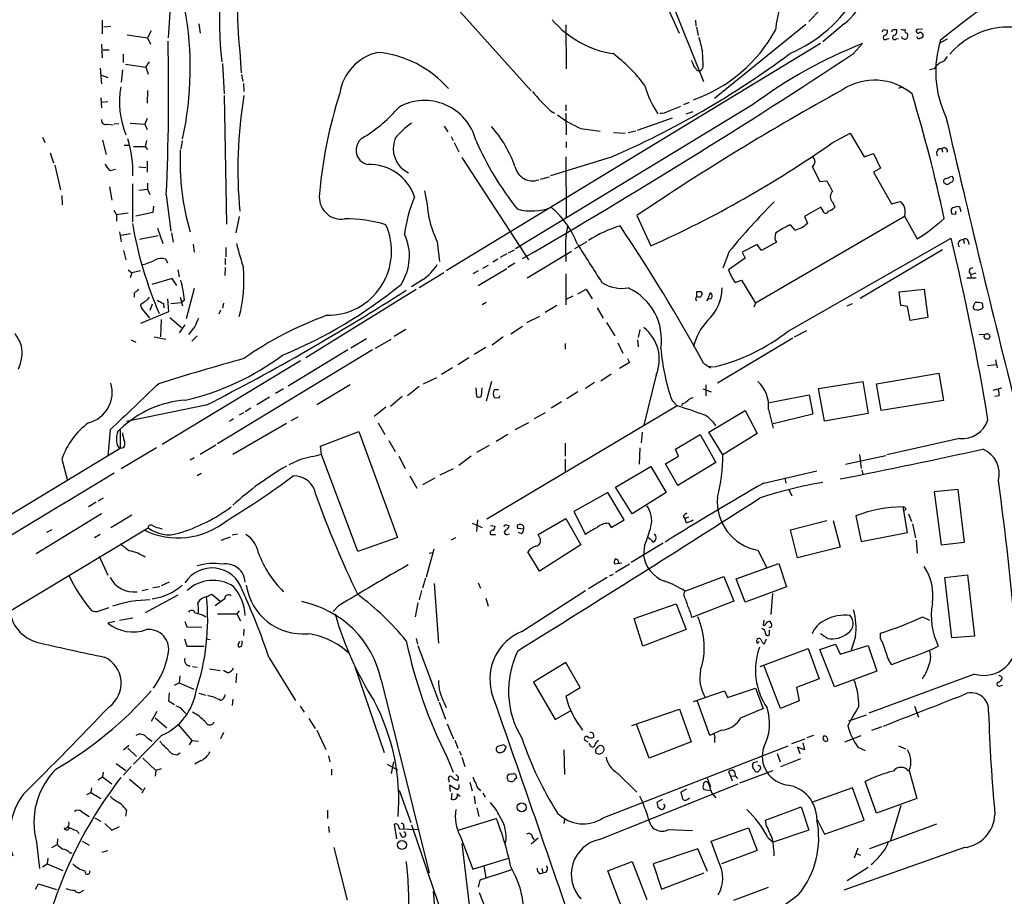
# Model space of a CAD drawing. Extents: x 3 to 968, y 3 to 898.
# Drawn here: x 725 to 868, y 594 to 721 of the extents above; entities that cross this region are included whole.
import ezdxf

# ---------------------------------------------------------------- set-up
doc = ezdxf.new("R2010")
doc.units = 0
doc.header["$MEASUREMENT"] = 0
doc.layers.add('MAIN', color=5, linetype='CONTINUOUS')

msp = doc.modelspace()

# ---------------------------------------------------------------- linework, layer by layer
at = {"layer": 'MAIN'}
for p, q in [((748.6227, 742.8653), (746.9293, 718.5659)), ((812.038, 743.6273), (824.5687, 712.2159)), ((843.28, 724.4926), (839.8087, 720.9366)), ((788.924, 722.7146), (799.592, 710.8613)), ((819.3193, 722.9686), (821.0127, 719.2433)), ((737.362, 721.1059), (737.362, 719.1586)), ((823.3833, 721.1059), (823.468, 720.2593)), ((737.616, 720.1746), (738.632, 720.2593)), ((744.474, 719.5819), (743.966, 718.5659)), ((751.4167, 720.5979), (751.586, 719.2433)), ((804.5873, 720.4286), (804.672, 714.0786)), ((823.5527, 720.0899), (823.8067, 718.9046)), ((839.3853, 720.5133), (826.1773, 709.7606)), ((844.9733, 720.5979), (841.8407, 717.9733)), ((850.646, 719.7513), (851.2387, 719.6666)), ((852.5087, 719.7513), (852.5933, 719.6666)), ((856.3187, 719.8359), (855.472, 719.7513)), ((741.0027, 718.9893), (743.966, 718.5659)), ((743.966, 718.5659), (744.3893, 717.6346)), ((851.154, 718.3966), (851.4927, 718.4813)), ((852.5087, 718.3966), (852.8473, 718.4813)), ((858.9433, 717.8886), (859.9593, 718.3966)), ((737.2773, 717.6346), (737.362, 715.6873)), ((738.378, 716.7879), (737.5313, 716.7879)), ((841.502, 717.7193), (787.2307, 684.7839)), ((846.328, 716.2799), (847.598, 717.7193)), ((740.41, 716.1953), (740.41, 715.0099)), ((757.3433, 716.5339), (757.5127, 713.4859)), ((737.108, 714.1633), (737.2773, 711.8773)), ((740.3253, 713.9093), (740.156, 712.1313)), ((740.7487, 714.7559), (743.712, 714.3326)), ((743.712, 714.3326), (744.22, 715.0946)), ((743.712, 714.3326), (744.0507, 713.3166)), ((754.8033, 714.8406), (755.0573, 710.4379)), ((823.6373, 713.8246), (824.0607, 713.7399)), ((824.484, 714.1633), (824.0607, 713.7399)), ((858.012, 714.0786), (857.3347, 713.9093)), ((737.2773, 713.1473), (738.2087, 712.8086)), ((757.5973, 713.2319), (757.7667, 712.2159)), ((743.966, 710.9459), (743.8813, 709.0833)), ((757.8513, 711.9619), (757.936, 710.7766)), ((853.3553, 711.4539), (852.8473, 711.1999)), ((737.1927, 709.8453), (737.2773, 708.4059)), ((755.0573, 710.1839), (755.396, 691.5573)), ((737.2773, 709.2526), (738.2087, 709.3373)), ((831.6807, 708.8293), (797.306, 688.0013)), ((804.5873, 708.8293), (804.5873, 707.9826)), ((819.5733, 707.9826), (821.2667, 708.6599)), ((821.69, 708.9139), (822.5367, 709.2526)), ((743.8813, 706.8819), (743.5427, 706.0353)), ((802.386, 707.9826), (802.9787, 707.6439)), ((804.5873, 707.6439), (804.672, 704.5113)), ((815.0013, 705.1886), (820.0813, 706.9666)), ((822.0287, 707.5593), (823.0447, 707.8979)), ((738.124, 706.0353), (738.9707, 705.9506)), ((739.8173, 706.1199), (739.14, 706.0353)), ((741.426, 706.2046), (743.5427, 706.0353)), ((743.5427, 706.0353), (743.8813, 705.2733)), ((786.9767, 705.7813), (787.4847, 704.9346)), ((806.7887, 705.4426), (809.5827, 705.0193)), ((728.726, 704.1726), (729.0647, 703.4106)), ((737.4467, 703.7493), (737.9547, 701.6326)), ((787.9927, 704.2573), (788.2467, 703.6646)), ((811.53, 704.8499), (813.2233, 704.7653)), ((813.6467, 704.8499), (814.7473, 705.1039)), ((843.1953, 703.3259), (845.82, 704.7653)), ((845.82, 704.7653), (847.852, 701.2939)), ((740.5793, 702.9873), (741.2567, 702.9873)), ((741.934, 702.8179), (743.6273, 702.8179)), ((743.7967, 703.6646), (743.6273, 702.8179)), ((743.6273, 702.8179), (743.966, 702.3946)), ((748.9613, 703.6646), (748.792, 702.4793)), ((788.416, 703.4106), (789.0933, 702.0559)), ((804.672, 703.4953), (804.672, 702.6486)), ((859.1127, 702.4793), (859.1973, 701.9713)), ((729.8267, 701.8866), (730.3347, 700.4473)), ((789.5167, 701.2093), (799.1687, 686.3926)), ((811.022, 701.2093), (802.386, 698.5846)), ((804.5873, 701.2939), (804.672, 692.5733)), ((847.852, 701.2939), (849.2067, 701.8019)), ((849.2067, 701.8019), (850.2227, 699.6853)), ((730.504, 700.1086), (731.3507, 696.5526)), ((738.5473, 699.3466), (739.3093, 699.5159)), ((742.696, 699.8546), (743.712, 699.7699)), ((743.8813, 700.7013), (743.8813, 699.0926)), ((840.3167, 699.9393), (841.4173, 697.7379)), ((850.2227, 699.6853), (849.2067, 699.0926)), ((800.9467, 698.0766), (802.2167, 698.4153)), ((849.2067, 699.0926), (851.8313, 694.5206)), ((860.552, 698.4999), (860.7213, 698.3306)), ((738.4627, 696.9759), (738.8013, 695.0286)), ((741.7647, 697.3993), (741.7647, 691.8959)), ((742.696, 696.4679), (743.966, 696.6373)), ((743.966, 697.4839), (743.966, 696.6373)), ((743.966, 696.6373), (744.3047, 695.8753)), ((841.4173, 697.7379), (842.4333, 697.8226)), ((731.52, 695.7059), (731.6047, 694.3513)), ((746.6753, 695.7906), (747.3527, 690.5413)), ((744.8127, 694.1819), (744.728, 693.2506)), ((841.5867, 694.0126), (839.216, 692.6579)), ((841.8407, 693.5893), (841.5867, 694.0126)), ((843.28, 694.7746), (843.6187, 694.0126)), ((851.8313, 694.5206), (853.1013, 694.8593)), ((861.9067, 693.3353), (861.7373, 694.0126)), ((739.0553, 693.5893), (739.4787, 692.9119)), ((741.172, 693.1659), (739.4787, 692.9119)), ((739.4787, 692.9119), (739.4787, 691.9806)), ((744.728, 693.2506), (742.2727, 692.7426)), ((757.2587, 692.6579), (756.7507, 690.2873)), ((814.9167, 692.8273), (816.9487, 688.4246)), ((853.694, 692.6579), (832.104, 680.1273)), ((839.216, 692.6579), (839.6393, 691.7266)), ((853.694, 692.7426), (855.5567, 689.4406)), ((860.552, 693.0813), (861.1447, 692.9966)), ((861.1447, 692.9966), (861.1447, 693.4199)), ((745.4053, 690.9646), (746.1673, 688.7633)), ((837.8613, 690.7106), (837.184, 691.4726)), ((739.902, 690.4566), (740.156, 689.0173)), ((740.156, 689.9486), (741.5107, 690.2026)), ((745.49, 689.8639), (742.7807, 689.3559)), ((747.4373, 690.2873), (747.6913, 688.9326)), ((836.8453, 676.0633), (860.4673, 689.5253)), ((750.57, 688.6786), (750.7393, 687.4933)), ((755.3113, 688.1706), (755.3113, 686.8159)), ((785.9607, 689.0173), (786.2993, 686.1386)), ((807.6353, 689.0173), (805.8573, 688.0013)), ((832.358, 688.5939), (830.1567, 687.4933)), ((832.9507, 687.7473), (832.358, 688.5939)), ((835.152, 688.9326), (832.9507, 687.7473)), ((862.2453, 689.2713), (862.33, 688.7633)), ((862.9227, 689.1019), (863.0073, 688.5939)), ((740.4947, 687.7473), (740.8333, 686.3926)), ((796.036, 687.2393), (795.1047, 686.7313)), ((796.29, 687.4086), (797.1367, 687.8319)), ((798.9993, 683.7679), (805.434, 687.6626)), ((804.5873, 686.9006), (804.5873, 686.1386)), ((828.294, 687.5779), (827.3627, 685.2073)), ((830.58, 686.6466), (828.2093, 684.9533)), ((830.1567, 687.4933), (830.58, 686.6466)), ((859.1973, 687.8319), (847.2593, 680.8046)), ((746.5907, 686.4773), (746.8447, 685.9693)), ((755.2267, 685.2919), (755.142, 684.1066)), ((755.2267, 686.5619), (755.2267, 685.7153)), ((792.5647, 685.2073), (793.4113, 685.6306)), ((794.766, 686.4773), (794.004, 686.0539)), ((797.2213, 685.8846), (796.2053, 685.2919)), ((741.172, 684.9533), (741.68, 684.5299)), ((741.68, 684.5299), (741.426, 683.7679)), ((742.95, 684.7839), (741.68, 684.5299)), ((748.3687, 684.9533), (748.538, 683.9373)), ((786.892, 684.5299), (783.336, 682.3286)), ((791.8873, 684.7839), (791.1253, 684.3606)), ((791.8873, 682.6673), (796.036, 685.1226)), ((804.5873, 684.3606), (804.5873, 679.8733)), ((862.7533, 683.7679), (864.108, 683.7679)), ((863.2613, 684.3606), (863.346, 683.7679)), ((864.0233, 684.4453), (863.4307, 684.2759)), ((747.522, 683.6833), (744.5587, 682.8366)), ((748.1993, 682.6673), (747.522, 683.6833)), ((783.844, 683.5139), (782.2353, 682.4979)), ((829.1407, 683.0906), (830.072, 683.4293)), ((830.072, 683.4293), (832.104, 680.1273)), ((742.0187, 681.5666), (742.0187, 680.9739)), ((748.7073, 680.9739), (749.046, 679.7039)), ((750.7393, 682.2439), (749.554, 677.8413)), ((782.9127, 682.0746), (766.9107, 672.1686)), ((805.6033, 681.1433), (804.5873, 680.6353)), ((806.3653, 681.4819), (807.5507, 682.1593)), ((807.5507, 682.1593), (808.3973, 680.7199)), ((823.5527, 681.7359), (823.5527, 681.0586)), ((824.3993, 681.4819), (824.23, 681.7359)), ((825.246, 680.8046), (825.5847, 681.6513)), ((852.932, 681.7359), (856.5727, 682.1593)), ((853.186, 679.7886), (852.932, 681.7359)), ((856.5727, 682.1593), (857.0807, 678.0106)), ((742.95, 679.8733), (743.0347, 679.4499)), ((744.6433, 679.9579), (744.3047, 679.0266)), ((746.252, 680.0426), (746.3367, 679.4499)), ((746.8447, 680.7199), (747.014, 678.8573)), ((747.3527, 680.0426), (748.8767, 680.2119)), ((749.3, 680.5506), (748.8767, 680.2119)), ((754.9727, 680.1273), (754.8033, 679.3653)), ((793.0727, 680.2119), (792.48, 679.8733)), ((803.3173, 679.7886), (801.624, 678.7726)), ((825.246, 680.8046), (824.992, 680.4659)), ((832.104, 680.1273), (831.85, 679.5346)), ((845.3967, 679.7039), (846.1587, 680.0426)), ((854.1173, 679.6193), (853.186, 679.7886)), ((854.5407, 677.5873), (854.1173, 679.6193)), ((863.6847, 679.7039), (863.9387, 680.2119)), ((864.9547, 680.1273), (865.0393, 679.4499)), ((747.014, 678.8573), (742.95, 677.1639)), ((743.0347, 679.4499), (744.22, 677.9259)), ((754.5493, 679.1113), (754.2953, 678.5186)), ((800.7773, 678.1799), (798.9147, 677.2486)), ((809.1593, 679.4499), (810.006, 677.9259)), ((745.9133, 677.7566), (745.8287, 675.2166)), ((747.1833, 678.0106), (748.8767, 676.5713)), ((749.3847, 676.9946), (748.538, 675.8093)), ((750.824, 676.7406), (749.8927, 675.5553)), ((798.322, 676.7406), (796.6287, 675.6399)), ((810.514, 677.3333), (811.6993, 675.3859)), ((857.0807, 678.0106), (854.5407, 677.5873)), ((744.8973, 675.2166), (746.5907, 674.8779)), ((751.1627, 675.3859), (750.4007, 674.6239)), ((781.3887, 676.3173), (779.6953, 675.3013)), ((795.528, 675.2166), (793.9193, 674.0313)), ((815.34, 676.3173), (815.086, 675.1319)), ((837.7767, 675.2166), (839.5547, 676.1479)), ((864.5313, 675.5553), (865.4627, 675.6399)), ((741.5953, 674.7933), (742.2727, 674.4546)), ((775.716, 674.9626), (773.43, 673.6079)), ((776.986, 673.6079), (779.272, 674.8779)), ((804.5027, 674.2853), (804.5027, 673.4386)), ((812.1227, 674.3699), (812.8847, 672.8459)), ((815.0013, 674.7933), (815.086, 673.7773)), ((837.5227, 675.0473), (826.6007, 668.5279)), ((776.5627, 673.3539), (754.126, 659.7226)), ((773.0067, 673.3539), (764.3707, 668.1046)), ((792.988, 673.6926), (791.2947, 672.6766)), ((766.1487, 671.7453), (746.0827, 659.6379)), ((790.5327, 672.1686), (788.924, 671.1526)), ((813.816, 671.4913), (812.3767, 670.6446)), ((813.562, 672.0839), (813.816, 671.4913)), ((824.5687, 671.4066), (825.5847, 670.7293)), ((825.246, 670.9833), (826.008, 670.8986)), ((865.7167, 671.0679), (866.9867, 671.2373)), ((866.902, 671.9146), (867.156, 670.7293)), ((788.162, 670.7293), (786.5533, 669.7979)), ((809.6673, 668.8666), (811.1913, 669.8826)), ((817.7107, 669.7133), (815.9327, 662.4319)), ((849.63, 668.4433), (858.6893, 669.9673)), ((858.6893, 669.9673), (859.3667, 665.9879)), ((773.3453, 668.2739), (768.5193, 665.3953)), ((785.876, 669.2899), (783.9287, 668.3586)), ((793.8347, 668.7819), (793.0727, 665.9033)), ((808.736, 668.6126), (807.466, 667.7659)), ((824.9073, 668.2739), (824.9073, 666.6653)), ((841.248, 667.7659), (847.6827, 668.7819)), ((847.6827, 668.7819), (848.4447, 664.1253)), ((850.3073, 664.5486), (849.63, 668.4433)), ((763.6933, 667.6813), (762.508, 667.0039)), ((783.336, 668.0199), (781.6427, 666.6653)), ((791.5487, 667.8506), (791.6333, 666.5806)), ((792.3953, 666.6653), (792.48, 667.8506)), ((794.258, 667.5966), (794.8507, 667.5966)), ((806.3653, 667.2579), (804.7567, 666.2419)), ((824.484, 667.6813), (825.6693, 667.2579)), ((833.882, 665.6493), (839.8933, 666.8346)), ((839.8933, 666.8346), (840.4013, 664.0406)), ((842.0947, 663.0246), (841.248, 667.7659)), ((866.5633, 667.5119), (867.8333, 667.8506)), ((867.41, 666.6653), (866.8173, 666.5806)), ((752.4327, 665.3106), (740.918, 662.9399)), ((761.6613, 666.4959), (759.7987, 665.3953)), ((780.8807, 666.5806), (779.1873, 665.1413)), ((820.7587, 665.2259), (793.1573, 648.8006)), ((794.8507, 666.3266), (794.258, 666.4113)), ((803.9947, 665.8186), (802.4707, 664.8873)), ((819.9967, 665.9879), (820.7587, 665.2259)), ((821.5207, 665.5646), (821.3513, 665.2259)), ((859.3667, 665.9879), (850.3073, 664.5486)), ((757.8513, 664.2099), (757.2587, 663.8713)), ((758.952, 664.8873), (758.1053, 664.3793)), ((778.51, 665.0566), (776.8167, 663.7019)), ((801.624, 664.2099), (800.0153, 663.3633)), ((825.3307, 661.4159), (830.58, 664.5486)), ((830.58, 664.5486), (832.358, 661.2466)), ((833.9667, 664.7179), (834.644, 662.0086)), ((840.4013, 664.0406), (834.644, 662.6013)), ((848.4447, 664.1253), (842.0947, 663.0246)), ((756.412, 663.3633), (755.8193, 662.9399)), ((764.1167, 662.6859), (756.3273, 658.1986)), ((764.794, 663.1093), (765.81, 663.6173)), ((777.4093, 662.7706), (778.3407, 661.0773)), ((799.1687, 662.7706), (797.2213, 661.7546)), ((738.5473, 661.7546), (738.2087, 657.9446)), ((739.648, 661.5853), (739.9867, 661.8393)), ((739.9867, 661.8393), (739.9867, 659.0453)), ((769.0273, 659.3839), (774.6153, 661.5006)), ((774.6153, 661.5006), (780.2033, 646.1759)), ((796.2053, 661.0773), (794.512, 660.0613)), ((815.6787, 661.4159), (815.5093, 659.8919)), ((820.5047, 658.9606), (824.0607, 661.0773)), ((824.0607, 661.0773), (826.3467, 657.0133)), ((827.3627, 658.1139), (825.3307, 661.4159)), ((832.358, 661.2466), (827.3627, 658.1139)), ((753.872, 659.5533), (751.586, 658.1986)), ((778.9333, 660.2306), (779.8647, 658.6219)), ((804.5027, 659.8073), (804.5027, 657.9446)), ((861.6527, 660.4846), (851.154, 658.1139)), ((739.9867, 659.0453), (709.7607, 640.7573)), ((740.4947, 659.1299), (739.9867, 659.0453)), ((745.236, 659.1299), (740.156, 656.0819)), ((769.1967, 658.1986), (769.0273, 659.3839)), ((774.446, 644.1439), (769.1967, 658.1986)), ((793.496, 659.4686), (791.6333, 658.4526)), ((815.34, 659.1299), (815.2553, 656.7593)), ((820.928, 657.9446), (820.5047, 658.9606)), ((847.1747, 658.1986), (847.4287, 656.1666)), ((731.52, 657.5213), (732.3667, 654.3886)), ((750.7393, 657.6906), (750.1467, 657.3519)), ((766.1487, 657.4366), (764.4553, 656.6746)), ((780.3727, 657.9446), (781.304, 656.1666)), ((790.8713, 657.9446), (789.0933, 656.5899)), ((804.5027, 657.5213), (804.5027, 655.6586)), ((819.0653, 656.8439), (820.928, 657.9446)), ((820.8433, 653.7113), (819.0653, 656.8439)), ((826.3467, 657.0133), (820.8433, 653.7113)), ((845.1427, 656.7593), (850.9847, 658.0293)), ((751.7553, 655.4046), (751.1627, 655.0659)), ((786.384, 655.2353), (788.3313, 656.1666)), ((811.784, 653.4573), (816.9487, 656.4206)), ((816.9487, 656.4206), (819.15, 652.6953)), ((833.2893, 654.0499), (840.994, 655.8279)), ((847.5133, 655.9126), (847.6827, 655.3199)), ((781.9813, 655.0659), (782.9973, 653.2879)), ((785.622, 654.7273), (783.844, 653.7959)), ((836.3373, 654.8119), (836.5067, 654.0499)), ((810.6833, 652.6953), (805.7727, 649.9013)), ((813.054, 648.7159), (810.6833, 652.6953)), ((814.2393, 649.5626), (811.784, 653.4573)), ((819.15, 652.6953), (814.2393, 649.5626)), ((836.93, 653.1186), (837.3533, 652.1873)), ((861.4833, 653.1186), (858.012, 652.7799)), ((858.012, 652.7799), (859.028, 645.0753)), ((862.4147, 645.4986), (861.4833, 653.1186)), ((736.5153, 651.2559), (735.4147, 650.5786)), ((737.5313, 651.8486), (736.7693, 651.4253)), ((737.2773, 649.5626), (727.7947, 643.8053)), ((805.7727, 649.9013), (807.466, 646.5993)), ((854.1173, 646.8533), (853.5247, 650.5786)), ((853.948, 650.3246), (853.694, 650.0706)), ((854.2867, 649.5626), (854.71, 648.4619)), ((741.68, 649.3933), (738.632, 647.5306)), ((791.0407, 648.2079), (792.48, 647.6153)), ((791.8027, 648.7159), (791.6333, 647.0226)), ((800.608, 646.5993), (804.5873, 648.8853)), ((804.5873, 648.8853), (806.7887, 645.0753)), ((810.768, 648.2079), (811.1913, 647.6153)), ((811.1913, 647.6153), (813.054, 648.7159)), ((821.6053, 649.2239), (821.8593, 648.8853)), ((821.8593, 648.8853), (822.452, 649.1393)), ((822.1133, 648.2926), (821.8593, 648.8853)), ((837.184, 647.2766), (842.4333, 648.6313)), ((843.3647, 648.6313), (844.3807, 644.7366)), ((846.6667, 649.3086), (847.4287, 645.5833)), ((854.8793, 648.1233), (855.3027, 646.0913)), ((713.6553, 629.3273), (744.0507, 647.5306)), ((730.0807, 647.2766), (729.3187, 646.8533)), ((745.8287, 647.4459), (746.0827, 647.4459)), ((756.2427, 646.5146), (757.0047, 646.6839)), ((793.6653, 647.8693), (794.3427, 647.7846)), ((796.1207, 647.9539), (796.3747, 647.8693)), ((796.1207, 646.5993), (796.4593, 646.6839)), ((798.4913, 647.3613), (797.6447, 647.4459)), ((798.1527, 646.6839), (797.7293, 646.8533)), ((838.2, 643.2126), (837.184, 647.2766)), ((847.4287, 645.5833), (854.1173, 646.8533)), ((737.108, 646.5993), (736.2613, 646.0913)), ((754.634, 645.7526), (755.9887, 646.2606)), ((780.2033, 646.1759), (774.446, 644.1439)), ((788.5853, 646.0913), (787.9927, 645.7526)), ((793.6653, 646.5993), (794.4273, 646.5993)), ((800.862, 646.0066), (800.608, 646.5993)), ((818.7267, 645.3293), (814.07, 642.5353)), ((855.3873, 645.7526), (855.5567, 643.8899)), ((859.028, 645.0753), (862.4147, 645.4986)), ((785.4527, 644.4826), (784.352, 640.4186)), ((784.7753, 643.8899), (785.2833, 643.9746)), ((800.7773, 641.2653), (799.084, 644.0593)), ((806.7887, 645.0753), (800.7773, 641.2653)), ((816.0173, 644.9906), (815.848, 643.5513)), ((832.4427, 644.3133), (833.7127, 641.8579)), ((844.3807, 644.7366), (838.2, 643.2126)), ((736.9387, 643.4666), (738.2087, 640.6726)), ((812.7153, 642.4506), (811.6993, 642.2813)), ((813.816, 642.2813), (811.784, 641.0959)), ((829.31, 640.1646), (835.4907, 642.3659)), ((835.4907, 642.3659), (836.5913, 638.9793)), ((747.0987, 639.6566), (745.9133, 639.1486)), ((784.2673, 640.2493), (783.844, 638.8099)), ((791.8873, 639.5719), (792.226, 638.8099)), ((810.5987, 640.3339), (807.8893, 638.7253)), ((810.9373, 640.5879), (811.53, 640.8419)), ((821.8593, 638.3866), (827.532, 640.5033)), ((827.532, 640.5033), (828.9713, 636.9473)), ((830.58, 636.7779), (829.31, 640.1646)), ((859.536, 640.3339), (862.838, 640.7573)), ((860.552, 631.6133), (859.536, 640.3339)), ((862.838, 640.7573), (863.854, 631.8673)), ((743.204, 638.4713), (744.0507, 638.6406)), ((744.728, 638.8946), (745.744, 639.0639)), ((783.6747, 638.4713), (783.336, 637.1166)), ((785.5373, 639.4873), (786.13, 630.8513)), ((798.2373, 632.5446), (807.466, 638.4713)), ((821.69, 637.7939), (821.8593, 638.3866)), ((836.5913, 638.9793), (830.58, 636.7779)), ((748.3687, 637.7939), (743.6273, 635.2539)), ((752.5173, 637.5399), (753.2793, 637.9633)), ((753.2793, 637.9633), (754.4647, 636.9473)), ((755.142, 637.2859), (753.7873, 636.2699)), ((783.1667, 636.6933), (782.7433, 634.6613)), ((792.988, 637.3706), (793.3267, 636.1853)), ((828.9713, 636.9473), (822.8753, 634.5766)), ((834.5593, 638.0479), (834.3053, 634.9999)), ((736.9387, 635.5079), (738.378, 636.0159)), ((757.2587, 635.5079), (756.92, 635.0846)), ((771.652, 636.2699), (770.89, 635.4233)), ((814.4933, 634.4073), (820.5893, 636.5239)), ((820.5893, 636.5239), (822.0287, 632.7986)), ((739.2247, 633.9839), (738.2087, 633.7299)), ((739.902, 634.1533), (741.8493, 634.4919)), ((749.3847, 633.9839), (749.6387, 633.2219)), ((752.0093, 634.9153), (752.4327, 634.6613)), ((754.126, 635.0846), (756.92, 635.0846)), ((756.92, 635.0846), (757.428, 634.0686)), ((815.7633, 630.4279), (814.4933, 634.4073)), ((833.2893, 634.1533), (833.2047, 633.4759)), ((856.3187, 634.6613), (857.3347, 634.1533)), ((749.6387, 633.2219), (751.84, 633.1373)), ((757.936, 632.8833), (757.8513, 631.9519)), ((822.0287, 632.7986), (815.7633, 630.4279)), ((834.136, 632.2059), (834.136, 632.7139)), ((749.3, 631.4439), (749.6387, 630.4279)), ((752.4327, 631.4439), (753.0253, 631.3593)), ((757.0893, 630.5973), (757.3433, 631.1053)), ((782.9127, 631.5286), (783.082, 630.6819)), ((832.358, 630.8513), (832.2733, 631.2746)), ((833.374, 630.6819), (833.7127, 631.4439)), ((842.518, 631.5286), (841.502, 632.2059)), ((846.582, 631.7826), (845.9893, 629.8353)), ((850.2227, 631.5286), (850.2227, 632.2906)), ((863.854, 631.8673), (860.552, 631.6133)), ((749.6387, 630.4279), (752.1787, 630.4279)), ((757.5127, 630.3433), (757.2587, 630.2586)), ((783.1667, 630.5126), (786.13, 622.4693)), ((832.7813, 627.4646), (839.724, 630.0893)), ((839.724, 630.0893), (841.3327, 625.6866)), ((841.4173, 629.9199), (843.7033, 630.6819)), ((843.534, 624.5013), (841.4173, 629.9199)), ((843.7033, 630.6819), (844.3807, 629.2426)), ((844.3807, 629.2426), (848.4447, 630.5126)), ((848.4447, 630.5126), (849.7147, 626.7873)), ((761.5767, 628.7346), (765.3867, 622.5539)), ((854.456, 628.7346), (851.8313, 627.7186)), ((750.4853, 627.4646), (751.1627, 627.3799)), ((752.9407, 627.1259), (754.4647, 626.8719)), ((755.5653, 626.5333), (754.9727, 626.8719)), ((774.0227, 627.4646), (778.256, 615.0186)), ((804.5873, 628.0573), (799.9307, 625.1786)), ((806.704, 624.4166), (804.5873, 628.0573)), ((835.7447, 621.3686), (833.2893, 627.6339)), ((849.7147, 626.7873), (843.534, 624.5013)), ((748.6227, 626.1099), (748.538, 625.0939)), ((756.8353, 626.4486), (756.7507, 625.0939)), ((777.8327, 625.5173), (784.7753, 597.5773)), ((841.3327, 625.6866), (838.0307, 624.4166)), ((863.854, 626.3639), (848.5293, 620.6913)), ((747.8607, 624.7553), (748.538, 625.0939)), ((748.538, 625.0939), (750.6547, 624.1626)), ((799.9307, 625.1786), (803.0633, 619.7599)), ((804.5873, 623.1466), (806.704, 624.4166)), ((823.1293, 622.3846), (827.6167, 623.9086)), ((827.6167, 623.9086), (828.04, 622.9773)), ((828.04, 622.9773), (832.104, 624.3319)), ((832.104, 624.3319), (833.2047, 621.3686)), ((838.0307, 624.4166), (838.454, 622.4693)), ((867.5793, 624.6706), (867.918, 624.7553)), ((747.0987, 623.6546), (747.014, 622.4693)), ((747.014, 622.4693), (747.8607, 621.9613)), ((751.4167, 623.5699), (752.4327, 623.3159)), ((756.3273, 622.7233), (756.2427, 621.7919)), ((825.5, 617.4739), (823.6373, 622.5539)), ((838.454, 622.4693), (835.7447, 621.3686)), ((749.1307, 621.0299), (749.554, 620.6066)), ((766.064, 621.7073), (766.6567, 620.8606)), ((786.2147, 622.2999), (787.146, 619.8446)), ((786.9767, 622.2153), (787.2307, 621.5379)), ((803.0633, 619.7599), (805.2647, 621.0299)), ((814.1547, 618.9133), (821.0973, 621.2839)), ((821.0973, 621.2839), (822.7907, 616.5426)), ((855.1333, 621.7073), (855.726, 620.0986)), ((745.3207, 620.9453), (744.474, 619.5059)), ((745.0667, 620.0139), (746.76, 618.5746)), ((767.334, 619.9293), (768.2653, 618.4899)), ((845.6507, 619.5906), (848.1907, 620.4373)), ((748.3687, 619.0826), (750.4007, 616.7119)), ((768.5193, 618.2359), (769.7893, 615.4419)), ((787.4, 619.1673), (788.3313, 616.9659)), ((816.6947, 614.1719), (814.832, 619.0826)), ((827.1933, 618.2359), (825.5, 617.4739)), ((848.9527, 618.2359), (850.4767, 618.7439)), ((745.998, 617.4739), (741.934, 613.3253)), ((743.8813, 617.1353), (744.6433, 616.6273)), ((750.4007, 616.7119), (749.9773, 616.1193)), ((750.4007, 616.7119), (751.332, 616.6273)), ((754.9727, 617.8973), (754.5493, 616.9659)), ((788.5007, 616.7966), (788.924, 615.6113)), ((807.466, 616.7119), (807.8047, 616.5426)), ((826.1773, 616.9659), (826.1773, 616.4579)), ((837.3533, 616.2886), (839.3007, 616.9659)), ((840.486, 617.4739), (839.5547, 617.1353)), ((841.9253, 616.9659), (842.01, 617.3893)), ((845.058, 616.5426), (847.4287, 617.4739)), ((740.4947, 615.3573), (741.2567, 616.0346)), ((741.0873, 615.6113), (742.3573, 614.4259)), ((795.6127, 616.1193), (794.6813, 615.8653)), ((795.9513, 615.7806), (795.6127, 616.1193)), ((804.3333, 615.3573), (804.418, 611.8013)), ((808.1433, 616.0346), (807.974, 616.2886)), ((808.9053, 615.4419), (808.9053, 615.0186)), ((810.006, 605.5359), (836.8453, 615.9499)), ((822.7907, 616.5426), (816.6947, 614.1719)), ((839.216, 615.3573), (838.2, 615.7806)), ((838.2, 615.7806), (838.5387, 614.8493)), ((838.962, 616.3733), (839.216, 615.3573)), ((846.9207, 615.7806), (848.0213, 615.2726)), ((852.8473, 615.9499), (853.8633, 615.5266)), ((743.2887, 614.1719), (745.1513, 612.3939)), ((748.1993, 614.6799), (748.7073, 614.9339)), ((751.7553, 613.8333), (750.824, 613.3253)), ((770.2127, 614.5106), (770.382, 613.6639)), ((787.4, 614.2566), (788.2467, 612.1399)), ((789.178, 615.1879), (789.432, 614.5953)), ((789.5167, 614.3413), (789.94, 612.9866)), ((835.2367, 614.8493), (835.66, 613.6639)), ((838.6233, 614.0873), (835.7447, 612.9019)), ((739.394, 613.4099), (740.8333, 612.3939)), ((741.5953, 612.9866), (740.4947, 611.7166)), ((745.1513, 612.3939), (745.0667, 611.5473)), ((745.9133, 612.6479), (745.1513, 612.3939)), ((770.636, 612.5633), (770.636, 611.7166)), ((778.6793, 613.3253), (780.2033, 612.4786)), ((779.6107, 613.6639), (779.272, 611.9706)), ((829.818, 610.6159), (834.644, 612.3939)), ((832.4427, 613.6639), (831.7653, 613.4946)), ((831.9347, 612.4786), (832.0193, 612.3093)), ((854.3713, 612.3939), (855.472, 608.3299)), ((736.7693, 611.0393), (737.4467, 611.4626)), ((737.5313, 612.1399), (737.4467, 611.4626)), ((737.4467, 611.4626), (738.8013, 610.4466)), ((741.3413, 611.1239), (743.204, 609.5999)), ((787.654, 611.0393), (787.654, 610.7006)), ((789.0087, 611.4626), (788.924, 610.9546)), ((812.038, 612.0553), (814.9167, 609.2613)), ((825.0767, 611.2933), (825.5847, 610.0233)), ((828.2093, 612.2246), (828.4633, 611.5473)), ((828.4633, 611.5473), (829.1407, 611.6319)), ((828.4633, 611.5473), (828.7173, 610.8699)), ((829.1407, 611.6319), (829.4793, 611.2086)), ((735.838, 609.8539), (735.7533, 609.1766)), ((743.5427, 609.8539), (743.1193, 609.0919)), ((788.8393, 609.5999), (787.7387, 610.2773)), ((787.7387, 610.2773), (787.8233, 609.3459)), ((789.0933, 609.8539), (788.8393, 609.5999)), ((790.702, 610.7006), (791.0407, 609.4306)), ((792.0567, 609.6846), (792.226, 609.4306)), ((809.498, 602.4033), (829.564, 610.4466)), ((822.1133, 609.6846), (821.2667, 609.2613)), ((825.5847, 609.4306), (824.6533, 609.5999)), ((846.1587, 609.8539), (840.232, 607.7373)), ((847.852, 605.1973), (846.1587, 609.8539)), ((849.63, 606.2133), (848.0213, 610.7853)), ((735.1607, 608.9226), (735.7533, 609.1766)), ((735.7533, 609.1766), (737.1927, 608.3299)), ((780.4573, 609.5153), (782.1507, 604.8586)), ((788.0773, 609.0919), (787.9927, 608.2453)), ((788.8393, 609.0073), (789.2627, 608.6686)), ((791.2947, 608.6686), (791.464, 607.5679)), ((792.5647, 609.0919), (792.9033, 608.4993)), ((818.5573, 608.1606), (817.7953, 607.7373)), ((822.2827, 608.2453), (822.5367, 608.4146)), ((825.754, 609.0919), (826.3467, 608.4146)), ((855.472, 608.3299), (849.63, 606.2133)), ((791.718, 606.9753), (791.972, 605.7053)), ((817.9647, 607.0599), (818.4727, 606.7213)), ((818.9807, 607.2293), (818.8113, 607.4833)), ((833.5433, 605.1973), (838.708, 607.1446)), ((838.708, 607.1446), (839.8087, 603.7579)), ((853.186, 607.3139), (851.662, 602.2339)), ((734.3987, 606.4673), (735.4993, 605.7053)), ((736.2613, 605.5359), (737.1927, 605.0279)), ((740.918, 606.6366), (740.7487, 605.7899)), ((770.0433, 606.6366), (770.0433, 605.4513)), ((789.0087, 603.7579), (794.512, 605.4513)), ((804.418, 605.2819), (804.3333, 604.6893)), ((840.994, 605.3666), (842.0947, 603.1653)), ((732.9593, 603.9273), (732.6207, 604.0966)), ((737.7853, 604.6893), (738.8013, 603.7579)), ((738.8013, 603.7579), (739.902, 604.2659)), ((770.2127, 604.2659), (770.2973, 603.4193)), ((780.1187, 602.4879), (779.78, 604.6046)), ((780.3727, 604.1813), (780.4573, 603.9273)), ((780.4573, 603.9273), (783.2513, 603.8426)), ((781.1347, 604.2659), (781.05, 603.9273)), ((782.2353, 604.5199), (790.6173, 579.8819)), ((819.4887, 603.8426), (822.96, 603.6733)), ((825.6693, 602.1493), (831.088, 604.0966)), ((831.088, 604.0966), (832.358, 600.7946)), ((833.7127, 604.3506), (833.5433, 605.1973)), ((842.0947, 603.1653), (847.852, 605.1973)), ((858.3507, 604.6046), (848.614, 601.0486)), ((730.9273, 602.4879), (730.8427, 601.6413)), ((733.6367, 603.6733), (734.06, 603.2499)), ((780.8807, 602.7419), (780.542, 603.3346)), ((789.2627, 602.9113), (791.1253, 598.0853)), ((800.608, 602.5726), (799.592, 601.7259)), ((799.7613, 602.6573), (800.0153, 602.3186)), ((833.882, 602.6573), (834.644, 601.9799)), ((839.8087, 603.7579), (834.644, 601.9799)), ((727.8793, 601.9799), (728.3027, 598.1699)), ((730.0807, 601.2179), (730.8427, 601.6413)), ((734.4833, 602.1493), (735.4993, 601.5566)), ((770.9747, 601.2179), (772.922, 593.5979)), ((789.5167, 601.8106), (795.6127, 550.4179)), ((823.722, 601.0486), (817.2873, 598.8473)), ((825.1613, 597.7466), (823.722, 601.0486)), ((826.77, 599.1013), (825.6693, 602.1493)), ((862.4147, 601.2179), (844.8887, 595.0373)), ((846.9207, 601.1333), (846.4127, 599.6939)), ((729.488, 599.6939), (729.4033, 598.8473)), ((732.7053, 600.4559), (733.044, 600.4559)), ((737.362, 600.5406), (738.2087, 600.7946)), ((791.1253, 598.0853), (796.29, 599.6939)), ((832.358, 600.7946), (827.1933, 598.8473)), ((846.7513, 600.3713), (847.344, 600.1173)), ((728.726, 598.4239), (729.4033, 598.8473)), ((729.4033, 598.8473), (731.6893, 597.9159)), ((792.734, 598.5086), (792.988, 596.8999)), ((801.116, 598.1699), (801.2853, 597.5773)), ((810.6833, 597.8313), (814.2393, 599.1859)), ((814.2393, 599.1859), (816.356, 593.6826)), ((817.2873, 598.8473), (818.4727, 595.2066)), ((848.4447, 598.3393), (845.3967, 596.3919)), ((800.7773, 597.4079), (801.2853, 597.5773)), ((812.8, 592.2433), (810.6833, 597.8313)), ((818.4727, 595.2066), (824.6533, 597.5773)), ((727.71, 595.2066), (728.1333, 595.9686)), ((728.1333, 595.9686), (730.758, 595.1219)), ((792.1413, 596.4766), (791.8873, 595.4606)), ((828.9713, 593.5979), (833.9667, 595.4606)), ((734.3987, 594.8679), (734.7373, 595.0373)), ((785.368, 594.8679), (787.8233, 567.9439)), ((792.0567, 594.6986), (793.6653, 590.5499))]:
    msp.add_line(p, q, dxfattribs=at)
for centre, radius in [((865.6637, 675.2966), 0.4146), ((798.2098, 607.0455), 0.6413), ((780.8552, 601.6104), 0.6512)]:
    msp.add_circle(centre, radius, dxfattribs=at)
for centre, radius, start, end in [((803.7496, 720.8408), 49.3665, 154.922337, 186.684315), ((798.5321, 721.8978), 41.5366, 166.725493, 187.41971), ((963.6743, 589.1651), 166.2096, 121.133097, 129.058533), ((838.7615, 728.3991), 9.9722, 308.528981, 4.802004), ((861.6208, 716.3206), 26.8474, 156.878051, 172.840598), ((828.6654, 735.7017), 21.174, 293.472855, 329.110402), ((701.976, 714.2064), 48.1812, 347.671092, 10.273416), ((813.5167, 730.3437), 14.2155, 220.081712, 261.621377), ((815.8513, 730.164), 21.8221, 289.482242, 331.246422), ((765.8564, 761.9219), 94.6976, 333.327176, 333.556278), ((850.628, 719.5073), 0.6311, 287.263584, 14.619728), ((767.221, 761.942), 94.6977, 333.313593, 333.542722), ((852.2547, 846.7512), 127.0002, 269.885409, 270.114592), ((851.9825, 719.5073), 0.6312, 287.280921, 14.617437), ((853.6092, 720.6825), 0.9465, 243.440363, 280.316217), ((854.0749, 719.5819), 0.3412, 150.234291, 277.137512), ((855.6836, 719.5396), 0.2993, 134.986464, 315), ((868.8442, 708.8971), 11.2384, 49.013444, 139.503661), ((423.2468, 710.615), 323.7681, 357.375675, 1.317253), ((1332.1331, 844.6316), 523.6229, 193.921655, 194.150843), ((850.9291, 718.6136), 0.3125, 111.358743, 316.024188), ((852.2838, 718.6136), 0.3125, 111.358743, 316.024188), ((853.7364, 718.8623), 0.4827, 195.254078, 307.87186), ((853.5851, 718.9167), 0.6244, 315.791579, 31.536569), ((855.7562, 718.7413), 0.2843, 181.209443, 321.912942), ((855.9631, 718.8793), 0.4537, 14.030118, 98.594459), ((856.0788, 718.8904), 0.3392, 253.066164, 16.949994), ((873.2715, 713.6398), 15.0447, 162.246347, 205.613965), ((807.2777, 714.7988), 17.218, 357.884791, 6.067007), ((872.317, 654.7659), 67.6325, 111.437728, 126.930046), ((778.9195, 709.4499), 7.1788, 102.835609, 171.406328), ((775.9745, 701.1931), 15.3159, 40.795574, 84.942402), ((308.2253, 1531.8896), 977.1252, 300.1039251, 303.415038), ((758.257, 822.6075), 132.3694, 293.491887, 306.557069), ((798.3916, 698.6542), 21.9332, 36.523872, 53.476128), ((1034.6564, 799.5838), 227.997, 201.682161, 201.91132), ((858.3164, 716.7951), 1.8921, 289.349497, 330.263006), ((992.7002, 841.1571), 211.6503, 216.756638, 216.985832), ((861.0165, 712.0054), 3.6504, 124.606903, 145.393097), ((849.364, 704.0538), 8.3815, 49.613509, 123.653096), ((752.1329, 709.2646), 12.2587, 169.712252, 202.814587), ((1030.3105, 373.681), 385.031, 118.817172, 124.015656), ((829.2531, 715.3896), 13.7383, 195.54456, 214.747458), ((820.7436, 699.5708), 63.698, 170.408878, 185.541316), ((833.942, 690.453), 65.2822, 162.09569, 175.533792), ((784.1325, 701.8105), 7.6655, 14.65081, 119.372371), ((823.4356, 730.3865), 30.7412, 219.635638, 226.78514), ((644.5012, 646.5194), 219.7929, 12.049836, 16.906597), ((763.6332, 722.9439), 22.1158, 302.334209, 319.191859), ((737.9067, 706.6316), 0.6346, 172.666685, 290.022443), ((812.0268, 718.4713), 14.0422, 232.105907, 248.097743), ((818.3371, 710.0487), 2.4077, 267.181326, 300.893153), ((3036.5618, 1211.5309), 2234.5287, 193.0456726, 194.1624956), ((788.451, 697.1338), 10.9961, 124.420609, 141.33832), ((780.8217, 694.1673), 17.3857, 19.390019, 41.540405), ((725.4866, 698.9685), 16.3672, 358.655979, 17.604226), ((776.332, 702.2939), 2.1476, 113.898558, 257.994685), ((783.4492, 702.5233), 3.878, 157.564817, 245.027557), ((831.7825, 721.1537), 43.8369, 203.392419, 218.677261), ((752.9, 831.8031), 157.0339, 294.070823, 305.100003), ((858.9492, 701.8938), 0.6079, 74.397688, 225.08664), ((859.4695, 702.189), 0.46, 331.752394, 140.867471), ((784.4085, 700.6312), 35.7406, 177.307888, 196.539645), ((839.995, 700.6166), 0.7498, 295.40651, 64.59349), ((740.4942, 701.717), 3.0674, 207.979423, 230.602432), ((776.1909, 693.3834), 6.8168, 18.413154, 92.569472), ((799.8161, 700.497), 2.6541, 192.130039, 289.286277), ((859.7119, 697.7998), 0.3616, 91.045948, 240.889987), ((775.4873, 909.9839), 227.9506, 291.682146, 291.911352), ((860.3827, 698.0766), 0.4233, 270, 36.875312), ((1223.8457, 908.7294), 435.8407, 208.940954, 209.170143), ((859.9004, 697.8634), 0.5261, 226.162855, 336.461048), ((772.0582, 695.4893), 3.2005, 179.153211, 277.911103), ((801.9027, 687.5242), 20.8454, 157.395189, 172.852415), ((742.9191, 688.2046), 42.0663, 5.729133, 11.211072), ((843.9573, 695.5366), 1.0195, 131.632139, 228.367861), ((799.6445, 701.0549), 7.5882, 254.055745, 291.866468), ((793.9757, 683.917), 13.1942, 21.154676, 49.920875), ((896.2063, 632.6091), 87.3708, 134.641786, 141.012994), ((841.7704, 695.889), 2.6338, 290.372473, 314.567756), ((851.9605, 693.3985), 1.8535, 339.274988, 52.01223), ((861.0461, 693.349), 0.6637, 88.800038, 150.69303), ((861.3986, 693.3779), 0.7194, 61.913927, 118.079046), ((799.3847, 695.6168), 14.9585, 192.403049, 206.179631), ((842.2822, 693.5953), 0.4414, 180.778604, 336.588377), ((843.3635, 709.5068), 23.4803, 301.284903, 313.24822), ((861.3991, 693.5047), 0.947, 169.708141, 206.556934), ((798.6724, 701.5391), 57.7619, 189.866011, 203.395433), ((770.0483, 687.6386), 9.2898, 269.44737, 24.375301), ((772.863, 673.1431), 19.1797, 72.876845, 91.088346), ((821.2682, 688.0858), 16.723, 169.202688, 184.064111), ((817.3436, 674.7617), 17.2471, 106.444114, 123.241446), ((612.715, 556.123), 241.1893, 28.553533, 34.088569), ((840.3225, 683.3852), 8.675, 111.209879, 127.285336), ((836.9191, 694.4232), 3.8303, 284.240137, 315.249626), ((774.4399, 686.9325), 7.4905, 326.851135, 25.16717), ((836.0996, 689.6718), 1.2019, 149.194853, 217.956937), ((511.0775, 605.0428), 359.4587, 9.309886, 13.593216), ((1646.3294, 940.9812), 924.5613, 195.8307951, 196.0599815), ((2205.0705, 1574.892), 1655.8947, 212.3565987, 212.5857796), ((862.0819, 688.6858), 0.6079, 74.406767, 225.08664), ((862.5612, 689.0953), 0.3616, 1.045948, 150.876144), ((741.7702, 692.3168), 6.7739, 282.954042, 297.492982), ((745.9494, 684.339), 2.2324, 73.305427, 118.118233), ((738.0082, 683.3419), 19.9306, 344.989326, 5.370449), ((780.2731, 689.0658), 6.6011, 302.748525, 329.498149), ((863.5461, 684.7378), 0.4726, 83.450945, 232.945841), ((834.4343, 686.9018), 6.5228, 197.380749, 215.752519), ((733.9781, 679.3309), 15.3704, 4.551433, 15.464589), ((738.0896, 734.8024), 67.209, 292.236912, 309.358176), ((812.7537, 687.7697), 5.5139, 238.060154, 279.320363), ((869.3452, 512.5117), 211.6403, 126.756633, 126.985837), ((742.9076, 681.6938), 1.4969, 298.737847, 331.253601), ((597.1888, 969.2294), 341.2731, 297.058271, 302.683049), ((810.1362, 674.7592), 8.3438, 351.481933, 65.119299), ((823.722, 680.7199), 0.3053, 56.315138, 236.315138), ((823.8913, 512.436), 169.3002, 89.885375, 90.114591), ((823.8065, 681.5667), 0.5988, 278.140927, 351.859073), ((820.5265, 682.4996), 6.7537, 313.335086, 358.54914), ((825.4577, 681.1292), 0.3875, 236.88812, 349.502061), ((824.8812, 680.999), 0.9594, 3.561805, 42.837328), ((870.3005, 510.7864), 211.6803, 126.756654, 126.985815), ((872.8175, 891.953), 246.8296, 238.922635, 239.151838), ((864.0233, 679.5345), 0.3786, 153.421413, 243.434949), ((864.1506, 676.6133), 3.6048, 77.111053, 93.369914), ((787.0728, 630.8411), 50.4967, 109.810778, 125.240058), ((864.2483, 680.2484), 1.124, 249.462451, 314.729654), ((1047.4239, 550.3243), 322.4168, 156.686244, 156.915411), ((830.7107, 672.1807), 7.7477, 135.746748, 168.107609), ((717.434, 670.7614), 8.8379, 21.124829, 34.165117), ((812.2536, 671.958), 5.9007, 337.640885, 51.427691), ((819.6782, 697.923), 27.7949, 283.52228, 308.143646), ((720.0329, 672.9324), 5.7355, 335.565553, 10.185117), ((741.201, 702.3075), 37.1663, 282.854018, 306.914666), ((847.9057, 675.8855), 29.6121, 184.575433, 199.526455), ((879.337, 237.0726), 451.6337, 105.593116, 107.227966), ((734.2797, 667.1825), 4.5555, 284.427003, 17.17763), ((2414.2365, -1091.7265), 2425.4134, 133.4712641, 133.7004469), ((829.2636, 665.272), 4.7356, 353.280621, 47.831218), ((791.9599, 667.1126), 0.6243, 238.453829, 314.227622), ((795.0202, 667.0039), 0.9655, 142.130741, 217.864574), ((879.5803, 624.186), 94.6305, 153.3271, 153.556364), ((865.0413, 666.9194), 2.3823, 353.877066, 16.514952), ((750.6617, 650.6645), 15.4542, 94.425178, 133.689625), ((804.9692, 612.3202), 55.2116, 69.019196, 73.382471), ((821.1151, 667.1922), 1.6774, 283.993164, 314.113543), ((823.4499, 664.7847), 1.6763, 103.988163, 134.129898), ((822.7482, 660.1598), 4.2112, 31.295091, 61.803463), ((741.8971, 653.8915), 10.9936, 126.13221, 160.720702), ((862.0238, 664.4472), 3.98, 264.649819, 341.645174), ((742.61, 660.4849), 3.1598, 159.61968, 187.704162), ((743.4807, 661.4798), 3.1589, 182.694476, 203.294332), ((740.5793, 659.9766), 1.1039, 175.599304, 237.530798), ((739.4361, 659.7649), 1.2344, 329.042611, 22.164276), ((958.1696, -104.17), 785.4404, 103.9216502, 104.1508367), ((804.3244, 657.8981), 23.0393, 345.213109, 0.536674), ((671.8916, 1531.4594), 893.622, 281.1292239, 282.4824338), ((863.566, 655.3664), 3.8844, 345.420331, 67.710765), ((8460.4866, -12187.0056), 14984.9547, 121.01572202, 121.24490482), ((786.5697, 617.4899), 45.0149, 119.920027, 132.208567), ((702.6598, 737.4981), 103.3797, 300.726523, 307.119988), ((765.2263, 651.9164), 3.1545, 8.02145, 93.240179), ((1132.9118, 136.4551), 598.0619, 120.0654615, 121.6624588), ((851.3684, 596.5926), 58.3255, 99.401632, 108.67076), ((369.9979, 587.0634), 501.8638, 5.112193, 7.709492), ((898.2415, 698.5254), 137.8527, 199.567313, 206.100004), ((-705.4163, 3052.7652), 2851.3492, 301.8124379, 302.6450768), ((833.6718, 651.3124), 7.1062, 174.302324, 260.039941), ((741.3083, 670.5836), 24.8637, 286.700348, 306.429755), ((813.4769, 648.6311), 3.5735, 346.297408, 36.324432), ((948.8592, 522.478), 179.6053, 134.885409, 135.114591), ((853.525, 631.4256), 19.153, 90.000897, 110.982292), ((853.4824, 650.0284), 0.5518, 32.463229, 85.603684), ((748.384, 657.2755), 11.1841, 243.3834, 309.38525), ((810.7042, 645.912), 2.2968, 88.408236, 135.192273), ((821.6268, 650.5994), 2.3575, 281.90906, 306.972457), ((744.4599, 647.5729), 0.4114, 30.966145, 185.901842), ((747.0082, 651.5188), 4.9651, 233.440751, 286.920745), ((829.9981, 901.6224), 267.7502, 251.448768, 251.677944), ((794.0058, 646.8036), 0.3971, 77.948581, 210.963757), ((793.3852, 647.8442), 0.9594, 317.162672, 356.438195), ((795.9654, 647.6295), 0.3597, 64.418165, 168.711937), ((795.9936, 646.8956), 0.3223, 113.184586, 293.217258), ((795.5638, 647.9482), 0.8147, 291.826223, 354.442654), ((797.9156, 647.6999), 0.3714, 65.774365, 223.155907), ((798.0333, 647.546), 0.4938, 338.037006, 85.970595), ((797.8138, 647.2766), 0.6828, 299.760495, 7.126057), ((811.9951, 640.6309), 7.4923, 112.941229, 127.192921), ((797.2957, 652.7838), 20.2789, 337.399609, 345.728164), ((816.9769, 646.1477), 0.7195, 295.557154, 48.177331), ((994.6638, 983.3862), 423.3204, 233.014147, 233.24333), ((756.1188, 643.1804), 3.9973, 10.223695, 58.792147), ((800.1725, 645.6679), 0.7681, 277.239741, 26.161449), ((815.7203, 644.2701), 1.9912, 38.095812, 66.153792), ((740.1555, 638.0465), 6.2948, 56.527542, 79.141872), ((774.175, 649.1107), 15.0564, 200.288588, 225.880204), ((800.9466, 642.7046), 2.3031, 107.10218, 143.970981), ((753.5002, 634.7407), 7.6523, 80.195483, 107.785947), ((812.2314, 642.6079), 0.6243, 135.77878, 211.541369), ((811.7046, 642.4612), 0.5875, 358.966174, 82.232638), ((820.5547, 644.2926), 4.7647, 188.950496, 249.627623), ((753.2954, 637.1209), 4.6153, 18.11461, 147.922899), ((755.319, 639.5406), 2.7888, 2.383977, 100.656381), ((2258.3346, -1879.608), 2922.3051, 120.3505061, 120.5796897), ((849.9262, 637.6669), 7.903, 352.304317, 32.753217), ((752.2014, 649.842), 21.6981, 204.998261, 221.049649), ((741.9059, 642.0227), 3.7593, 206.694556, 278.198862), ((753.446, 634.4976), 5.4451, 56.994616, 133.132095), ((814.0861, 626.1529), 14.4943, 57.568433, 70.619103), ((743.6003, 645.3594), 8.1406, 277.361161, 311.189434), ((751.3408, 634.5802), 6.7691, 2.119937, 41.481497), ((655.536, 592.3663), 112.1039, 18.930199, 24.3321), ((766.5105, 640.5068), 8.3337, 188.790018, 275.08606), ((744.645, 618.9066), 18.2132, 91.070592, 108.433258), ((719.9917, 634.2755), 32.689, 341.510123, 5.731243), ((752.6645, 635.9432), 1.6035, 95.267218, 152.108488), ((745.5373, 635.6351), 5.8072, 356.236263, 10.499166), ((755.7089, 637.2749), 0.567, 50.008119, 178.888385), ((763.3423, 622.3265), 14.8376, 12.418401, 78.430764), ((750.9586, 606.1663), 39.463, 39.353488, 53.474869), ((815.6756, 634.6643), 6.7799, 12.964023, 27.490267), ((729.4048, 636.2406), 5.4694, 187.698689, 260.180322), ((736.4731, 636.6516), 1.2348, 239.04818, 292.151227), ((750.3388, 635.0813), 0.515, 19.581978, 150.024662), ((836.06, 931.3861), 308.1549, 253.942546, 254.171747), ((816.2711, 633.0573), 6.7767, 12.955517, 27.489194), ((837.3672, 633.1373), 9.3138, 351.636656, 15.825744), ((867.3587, 634.7755), 9.7741, 169.190392, 206.410904), ((817.0196, 648.1303), 47.6945, 195.874226, 212.549573), ((814.1418, 630.271), 10.5383, 341.668725, 24.620476), ((834.1147, 633.4127), 0.5809, 79.486973, 146.906258), ((833.5177, 633.3319), 0.9588, 3.551733, 42.844497), ((843.5849, 630.9445), 3.5032, 113.6556, 158.895322), ((844.9692, 629.2801), 5.6153, 81.285333, 119.791075), ((844.5884, 633.7022), 1.6704, 302.31518, 42.496119), ((835.6045, 678.9026), 48.8505, 287.412182, 295.089443), ((741.8327, 638.2442), 5.789, 231.243121, 289.832252), ((744.1809, 629.9792), 2.8455, 344.996724, 97.759906), ((801.0568, 625.6316), 7.4659, 112.188325, 194.682315), ((832.7332, 632.2121), 0.8139, 5.534773, 68.212969), ((833.374, 633.6735), 0.2602, 229.410647, 12.519254), ((834.1784, 633.4054), 0.2966, 244.635454, 357.275527), ((756.3265, 631.0207), 1.366, 330.270726, 7.115132), ((765.8201, 621.7229), 10.58, 45.951631, 82.236444), ((849.0849, 645.3503), 69.0785, 191.828904, 206.751445), ((832.5838, 631.2181), 0.3156, 26.581291, 169.687035), ((832.3157, 631.1476), 0.2993, 278.124688, 351.875312), ((834.9846, 632.4189), 2.3688, 206.571541, 227.162369), ((833.8396, 632.2482), 0.2993, 171.856362, 351.878017), ((843.1903, 635.0569), 3.5918, 259.211897, 309.630944), ((841.3505, 626.9341), 9.9913, 15.364059, 27.377539), ((865.2069, 630.9067), 4.74, 253.415841, 10.648763), ((822.566, 1036.2235), 416.1494, 256.932058, 258.233136), ((757.3435, 630.5127), 0.2679, 161.592103, 251.54476), ((809.4112, 623.9358), 13.1249, 153.702217, 211.640791), ((841.6134, 626.9017), 9.5277, 159.369981, 214.87935), ((855.6006, 630.5555), 4.7176, 191.917557, 216.96633), ((846.6647, 653.7528), 26.2033, 287.297909, 297.107875), ((854.8576, 628.8193), 2.6464, 339.393529, 20.604445), ((735.9955, 625.0286), 4.1566, 304.972823, 65.779985), ((735.6061, 631.2116), 11.4931, 323.230804, 350.135432), ((750.1324, 628.3535), 0.8043, 158.375849, 271.018706), ((755.255, 627.7891), 1.2936, 283.879402, 333.434949), ((829.4577, 625.8136), 5.434, 167.857523, 211.463754), ((849.1705, 630.3209), 8.519, 327.043971, 343.405503), ((792.8881, 625.4911), 6.7584, 180.495956, 208.993011), ((837.147, 621.8238), 9.9437, 359.328708, 21.279893), ((866.9014, 626.28), 1.1525, 287.122101, 323.958372), ((867.4523, 625.7289), 0.4016, 341.565051, 108.434949), ((702.7174, 660.6359), 55.6103, 300.1795, 318.666538), ((742.668, 625.2153), 8.4272, 293.275187, 351.079897), ((867.41, 624.9246), 0.3053, 123.684862, 303.684862), ((751.5171, 617.116), 6.2261, 60.855746, 79.172483), ((754.3434, 623.413), 0.8834, 283.477823, 359.19572), ((749.5524, 608.0823), 30.8274, 355.577717, 27.820001), ((-7265.0855, -2186.3927), 8534.8132, 18.99439481, 19.22357738), ((817.3742, 626.471), 13.212, 194.573402, 218.557879), ((-265.4276, 3499.7626), 3089.5632, 291.1763638, 291.4055454), ((863.4048, 621.1497), 2.498, 353.35408, 119.869772), ((342.3428, 997.2884), 545.8651, 314.645477, 316.511997), ((747.7756, 620.0981), 1.6445, 34.513368, 78.100396), ((1170.267, -183.6491), 872.7339, 112.7191448, 112.9483304), ((826.7533, 619.225), 7.388, 332.211263, 17.554254), ((918.9325, 578.4825), 83.8435, 148.966336, 151.169662), ((746.6561, 613.98), 7.8744, 43.710533, 60.903133), ((826.9064, 621.7711), 3.5468, 274.639685, 330.301604), ((1119.661, 629.2413), 253.9133, 181.891456, 185.260994), ((752.983, 619.6837), 0.6871, 202.451801, 337.548199), ((854.1306, 620.9904), 8.8952, 193.503675, 215.851491), ((742.8923, 616.4274), 1.2162, 35.594084, 120.628452), ((845.8366, 633.0856), 50.2276, 198.617369, 212.344604), ((807.593, 617.0082), 0.3225, 66.806076, 246.799076), ((808.2554, 618.0295), 0.9012, 233.550995, 296.058953), ((808.1757, 617.4017), 0.5092, 339.080445, 103.283041), ((809.6308, 615.9561), 0.8139, 111.787031, 174.465227), ((825.6692, 617.2199), 0.568, 333.43946, 63.425927), ((842.2868, 616.9725), 0.3616, 181.045948, 330.889987), ((842.0239, 616.8105), 0.579, 358.624295, 91.375705), ((749.8492, 619.6318), 5.0872, 216.199526, 233.800475), ((748.1816, 616.1585), 1.4787, 205.298258, 270.685843), ((795.001, 615.4814), 0.4996, 129.786482, 292.139993), ((795.0623, 615.9076), 0.898, 278.130102, 351.869898), ((808.482, 616.1334), 0.3528, 196.262154, 343.737847), ((936.1842, 488.671), 179.6407, 134.885431, 135.114569), ((809.6471, 615.4732), 0.5309, 301.09702, 116.125882), ((837.2779, 614.45), 4.2047, 161.551262, 262.93431), ((851.6285, 613.6514), 3.0173, 335.369818, 34.427937), ((750.3178, 616.5408), 3.0654, 297.965289, 332.034711), ((809.4133, 615.3996), 0.635, 216.869898, 323.130102), ((813.8179, 615.0169), 3.4553, 191.275461, 238.99444), ((738.3426, 604.8781), 10.8573, 134.940669, 195.48205), ((828.6349, 611.8653), 0.5571, 335.22917, 139.828276), ((832.475, 613.0908), 0.8165, 150.361301, 228.569835), ((832.3016, 612.6198), 0.4196, 227.723556, 340.334234), ((832.5469, 612.7652), 0.3234, 297.595155, 108.799171), ((853.186, 611.4343), 1.4061, 38.482897, 141.517103), ((790.8238, 572.531), 63.9132, 142.56889, 169.171285), ((787.8709, 611.2642), 0.3125, 21.334991, 226.037384), ((789.3296, 612.5822), 1.6774, 225.886457, 256.006836), ((873.5143, 696.3069), 119.7487, 224.885409, 225.114592), ((793.4328, 611.9498), 2.3584, 191.922191, 216.975336), ((796.9906, 611.3966), 0.9011, 164.864215, 209.372647), ((796.1418, 611.8013), 0.1707, 262.899962, 29.719894), ((796.5014, 613.4541), 1.5824, 262.322568, 290.362373), ((796.8285, 611.36), 0.6502, 354.112295, 69.895686), ((797.7719, 610.5735), 0.7785, 112.394546, 157.621866), ((856.4349, 594.5298), 18.3038, 103.746911, 117.365398), ((916.0932, 610.1079), 127.0002, 179.885409, 180.114592), ((792.649, 610.6157), 1.1035, 184.386361, 237.538365), ((796.6952, 611.5777), 0.7926, 231.824504, 296.752545), ((825.101, 610.0353), 0.6245, 148.468229, 224.202024), ((824.9464, 610.3848), 0.3784, 37.645223, 183.469603), ((1206.5297, 736.8638), 401.6414, 198.320366, 198.549531), ((835.9989, 605.3406), 4.9951, 0.298228, 81.227676), ((734.0602, 602.9536), 10.0845, 143.708043, 196.837144), ((742.2615, 612.402), 5.2663, 225.147709, 242.346452), ((788.2967, 608.7589), 0.5968, 239.378697, 24.598108), ((789.3199, 596.7656), 28.6134, 17.493248, 24.581917), ((819.2628, 608.2145), 2.2608, 2.925809, 27.581727), ((821.9275, 608.5195), 0.4488, 204.989129, 322.333315), ((736.8128, 603.6321), 5.0872, 36.199526, 53.800474), ((794.409, 605.663), 5.8358, 169.551751, 208.133185), ((789.1097, 603.2326), 6.4067, 22.703036, 44.678121), ((987.2299, 649.7486), 174.5653, 193.92564, 194.154823), ((818.4303, 607.2717), 0.552, 274.405074, 355.594926), ((821.5677, 596.5966), 13.7249, 26.204919, 47.534712), ((733.8907, 605.7898), 0.8468, 53.136869, 126.863131), ((754.9173, 589.6926), 42.6155, 11.822813, 21.702567), ((790.9437, 602.8003), 5.0055, 349.583558, 35.475803), ((807.1083, 609.8159), 5.1687, 224.187132, 304.099285), ((818.5414, 605.534), 1.9386, 184.953611, 299.251818), ((861.7482, 606.2515), 5.0775, 277.54267, 356.700929), ((731.9179, 604.6808), 0.6715, 264.9423, 23.010376), ((732.2291, 604.1495), 0.3952, 200.379542, 352.306667), ((860.0439, 900.277), 322.4167, 246.68798, 246.917163), ((779.9493, 604.2151), 0.4247, 355.43576, 113.492649), ((780.8101, 604.3647), 0.3393, 343.071082, 106.928918), ((368.4403, 391.7598), 511.5401, 24.327287, 24.55646), ((828.4232, 602.5691), 12.8426, 320.756235, 11.808835), ((781.0077, 603.1229), 0.4016, 251.565051, 71.565051), ((799.211, 602.6996), 0.552, 355.604479, 122.466416), ((810.5963, 597.3158), 5.2048, 102.182177, 222.982735), ((818.436, 599.5792), 16.3836, 1.585809, 10.226366), ((900.6159, 812.9524), 271.0633, 231.220639, 231.449822), ((848.0703, 602.7898), 3.3523, 315.876236, 346.019303), ((731.5911, 599.4974), 1.4698, 40.704043, 86.16907), ((842.4167, 606.5024), 10.0759, 309.811978, 323.123279), ((735.8489, 601.5439), 3.8303, 224.750374, 255.759863), ((731.8556, 593.0049), 50.0012, 357.574233, 7.100897), ((784.6217, 591.3832), 13.919, 355.170314, 30.386632), ((801.4248, 598.1579), 0.9908, 174.399307, 229.194862), ((801.3606, 598.1747), 0.602, 262.815971, 44.051102), ((822.658, 596.8033), 4.7106, 328.754426, 29.198735), ((735.2453, 597.7212), 0.3561, 161.987421, 18.007604), ((1175.4221, -545.7454), 1204.8133, 108.3203573, 108.5495433), ((733.5657, 599.2543), 4.221, 249.864971, 267.515164), ((733.9509, 595.3136), 0.6318, 205.932378, 315.134663), ((815.0275, 624.079), 37.7232, 281.875986, 308.226052)]:
    msp.add_arc(centre, radius, start, end, dxfattribs=at)

doc.saveas('drawing.dxf')
